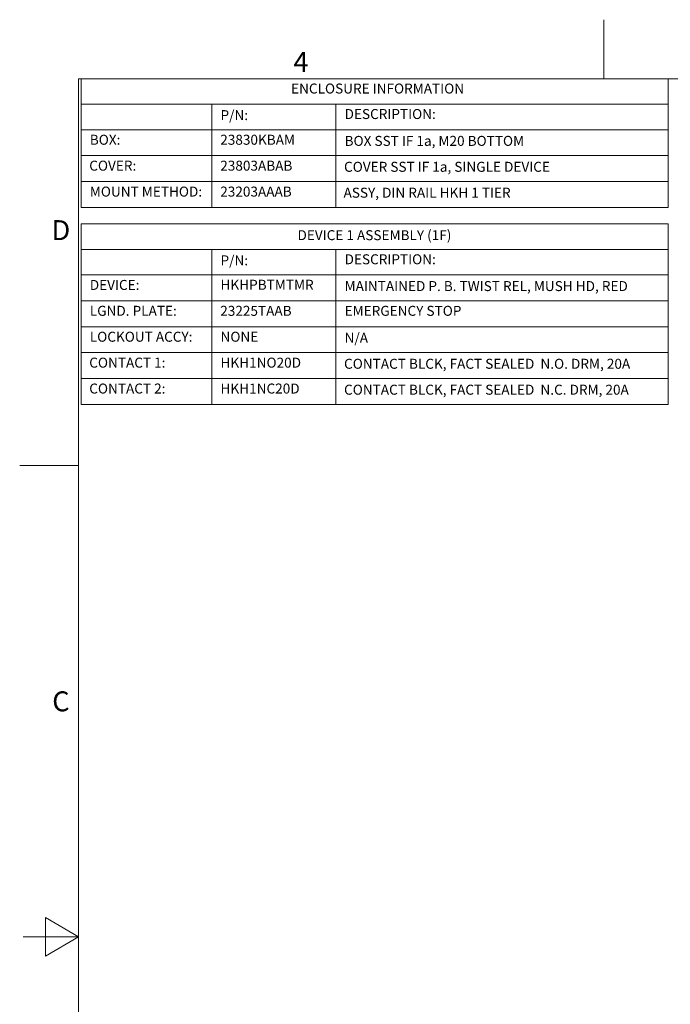
# Model space of a CAD drawing. Units: inches. Extents: x 0.1 to 10.9, y 0.1 to 8.4.
# Drawn here: x 0.1 to 3.1, y 3.9 to 8.4 of the extents above; entities that cross this region are included whole.
import ezdxf

# ---------------------------------------------------------------- set-up
doc = ezdxf.new("R2010")
doc.units = ezdxf.units.IN
doc.header["$MEASUREMENT"] = 0
doc.layers.add('Border (ANSI)', color=7, linetype='Continuous', lineweight=5)
doc.layers.add('Symbol (ANSI)', color=7, linetype='Continuous', lineweight=5)
doc.styles.add('Drawing Notes Text', font='tahoma.ttf')
doc.styles.add('Label Text (ANSI)', font='tahoma.ttf')

# ---------------------------------------------------------------- blocks, each defined once
blk = doc.blocks.new('Borders ETO - Border')
at = {"layer": 'Border (ANSI)'}
for p, q in [((2.75, 8.12), (2.75, 8.386)), ((2.75, 8.386), (2.75, 8.12)), ((0.38, 8.12), (10.62, 8.12)), ((0.38, 8.12), (0.38, 0.38)), ((0.38, 6.375), (0.114, 6.375)), ((0.114, 6.375), (0.38, 6.375)), ((0.23, 4.1634), (0.23, 4.3366)), ((0.38, 4.25), (0.23, 4.3366)), ((0.38, 4.25), (0.13, 4.25)), ((0.38, 4.25), (0.23, 4.1634))]:
    blk.add_line(p, q, dxfattribs=at)
at = {"layer": 'Border (ANSI)', "char_height": 0.09, "attachment_point": 5, "style": 'Label Text (ANSI)'}
for s, insert, width in [('\\fTahoma|b0|i0;4', (1.3833, 8.1955), 0.99129), ('\\fTahoma|b0|i0;D', (0.3, 7.437), 1.027374), ('\\fTahoma|b0|i0;C', (0.3, 5.312), 1.027374)]:
    blk.add_mtext(s, dxfattribs=dict(at, insert=insert, width=width))
blk = doc.blocks.new('Table1')
at = {"layer": 'Symbol (ANSI)'}
for p, q in [((0.391, 8.12), (3.041, 8.12)), ((0.391, 8.12), (0.391, 8.0049)), ((3.041, 8.12), (3.041, 8.0049)), ((0.391, 8.0049), (3.041, 8.0049)), ((0.391, 8.0049), (0.391, 7.8899)), ((0.981, 8.0049), (0.981, 7.8899)), ((1.541, 8.0049), (1.541, 7.8899)), ((3.041, 8.0049), (3.041, 7.8899)), ((0.391, 7.8899), (3.041, 7.8899)), ((0.391, 7.8899), (0.391, 7.5392)), ((0.981, 7.8899), (0.981, 7.5392)), ((1.541, 7.8899), (1.541, 7.5392)), ((3.041, 7.8899), (3.041, 7.5392)), ((0.391, 7.773), (3.041, 7.773)), ((0.391, 7.6561), (3.041, 7.6561)), ((0.391, 7.5392), (3.041, 7.5392))]:
    blk.add_line(p, q, dxfattribs=at)
at = {"layer": 'Symbol (ANSI)', "char_height": 0.045, "attachment_point": 7, "line_spacing_factor": 0.25, "style": 'Drawing Notes Text'}
for s, insert in [('ENCLOSURE INFORMATION', (1.3389, 8.039)), ('P/N:', (1.0205, 7.919)), ('DESCRIPTION:', (1.5805, 7.924)), ('BOX:', (0.4305, 7.808)), ('23830KBAM', (1.0192, 7.808)), ('BOX SST IF 1a, M20 BOTTOM', (1.5805, 7.8029)), ('COVER:', (0.428, 7.6911)), ('23803ABAB', (1.0192, 7.6911)), ('COVER SST IF 1a, SINGLE DEVICE', (1.578, 7.686)), ('MOUNT METHOD:', (0.4305, 7.5742)), ('23203AAAB', (1.0192, 7.5742)), ('ASSY, DIN RAIL HKH 1 TIER', (1.5757, 7.5692))]:
    blk.add_mtext(s, dxfattribs=dict(at, insert=insert))
blk = doc.blocks.new('Table2')
at = {"layer": 'Symbol (ANSI)'}
for p, q in [((0.391, 7.465), (3.041, 7.465)), ((0.391, 7.465), (0.391, 7.3499)), ((3.041, 7.465), (3.041, 7.3499)), ((0.391, 7.3499), (3.041, 7.3499)), ((0.391, 7.3499), (0.391, 7.2349)), ((0.981, 7.3499), (0.981, 7.2349)), ((1.541, 7.3499), (1.541, 7.2349)), ((3.041, 7.3499), (3.041, 7.2349)), ((0.391, 7.2349), (3.041, 7.2349)), ((0.391, 7.2349), (0.391, 6.651)), ((0.981, 7.2349), (0.981, 6.651)), ((1.541, 7.2349), (1.541, 6.651)), ((3.041, 7.2349), (3.041, 6.651)), ((0.391, 7.1183), (3.041, 7.1183)), ((0.391, 7.0016), (3.041, 7.0016)), ((0.391, 6.8847), (3.041, 6.8847)), ((0.391, 6.7678), (3.041, 6.7678)), ((0.391, 6.651), (3.041, 6.651))]:
    blk.add_line(p, q, dxfattribs=at)
at = {"layer": 'Symbol (ANSI)', "char_height": 0.045, "attachment_point": 7, "line_spacing_factor": 0.25, "style": 'Drawing Notes Text'}
for s, insert in [('DEVICE 1 ASSEMBLY (1F)', (1.3679, 7.3777)), ('P/N:', (1.0205, 7.264)), ('DESCRIPTION:', (1.5805, 7.269)), ('DEVICE:', (0.4305, 7.1533)), ('HKHPBTMTMR', (1.0205, 7.1541)), ('MAINTAINED P. B. TWIST REL, MUSH HD, RED', (1.5805, 7.1481)), ('LGND. PLATE:', (0.4305, 7.0366)), ('23225TAAB', (1.0192, 7.0365)), ('EMERGENCY STOP', (1.5805, 7.0365)), ('LOCKOUT ACCY:', (0.4305, 6.9197)), ('NONE', (1.0205, 6.9197)), ('N/A', (1.5805, 6.9148)), ('CONTACT 1:', (0.428, 6.8028)), ('HKH1NO20D', (1.0205, 6.8028)), ('CONTACT BLCK, FACT SEALED  N.O. DRM, 20A', (1.578, 6.7977)), ('CONTACT 2:', (0.428, 6.686)), ('HKH1NC20D', (1.0205, 6.686)), ('CONTACT BLCK, FACT SEALED  N.C. DRM, 20A', (1.578, 6.6808))]:
    blk.add_mtext(s, dxfattribs=dict(at, insert=insert))

msp = doc.modelspace()

# ---------------------------------------------------------------- block references
for name in ['Borders ETO - Border', 'Table1', 'Table2']:
    msp.add_blockref(name, (0, 0))

doc.saveas('drawing.dxf')
